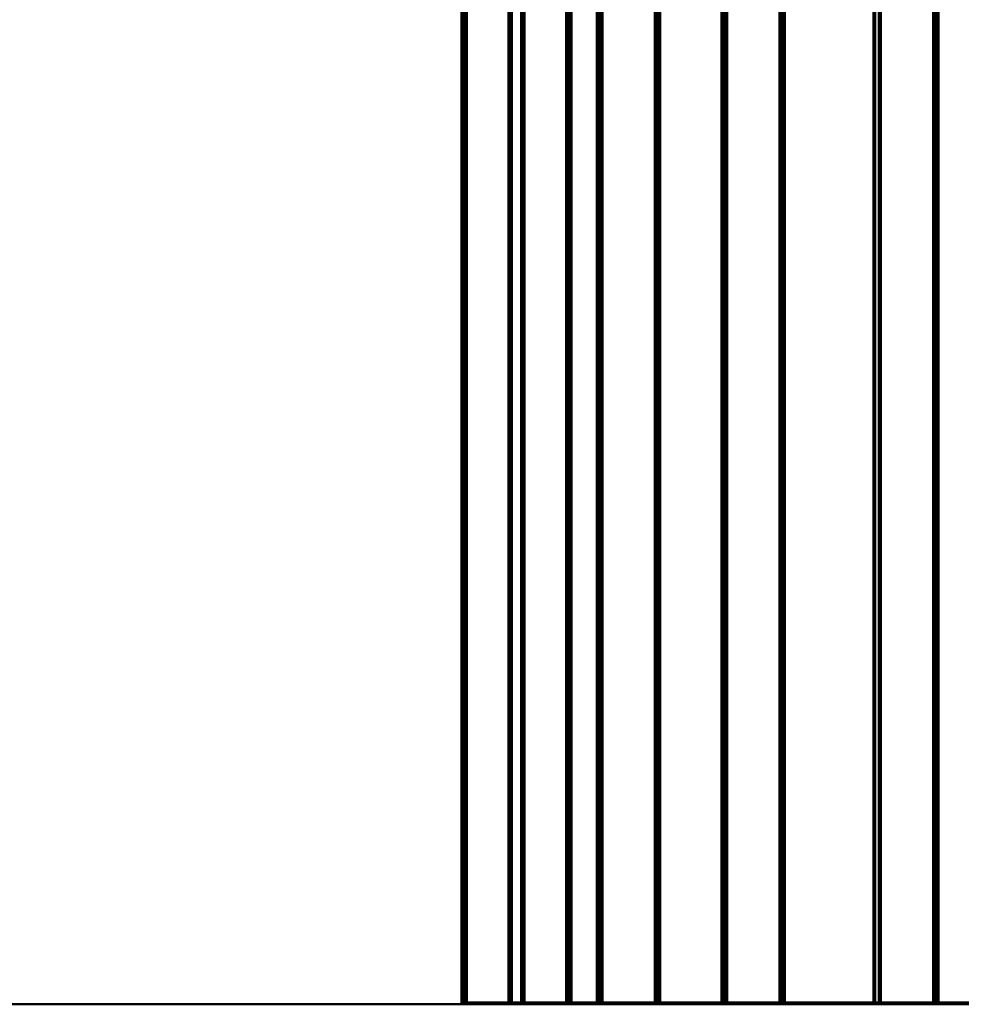
# Model space of a CAD drawing. Units: inches. Extents: x -12630 to 10900, y -7633 to 31300.
# Drawn here: x 8084 to 8118, y -5500 to -5464 of the extents above; entities that cross this region are included whole.
import ezdxf

# ---------------------------------------------------------------- set-up
doc = ezdxf.new("R2010")
doc.units = ezdxf.units.IN
doc.header["$MEASUREMENT"] = 0
doc.layers.add('festiviteten', color=5, linetype='Continuous', true_color=0x0000ff)

msp = doc.modelspace()

# ---------------------------------------------------------------- linework, layer by layer
at = {"layer": 'festiviteten', "lineweight": 40}
for p, q in [((8100, 5500), (8099.933, -5499.933)), ((8099.933, -5499.933), (8100, 5500)), ((8100, 5500), (8099.933, -5500)), ((8099.933, -5500), (8100, 5500)), ((8099.933, 5500), (8099.933, -5500)), ((8099.933, 5500), (8099.933, -5500)), ((8099.933, -5500), (8099.933, 5500)), ((8099.933, 5500), (8099.933, -5500)), ((8099.933, -5500), (8099.933, 5500)), ((8099.933, 5500), (8099.933, -5500)), ((8099.933, 5500), (8099.933, -5500)), ((8099.933, -5500), (8099.933, 5500)), ((8100, -5499.933), (8100, 5500)), ((8100, 5500), (8100, -5499.933)), ((8100, -5500), (8100, 5500)), ((8100, 5500), (8100, -5500)), ((8100, -5500), (8100, 5500)), ((8100, -5500), (8100, 5500)), ((8100, 5500), (8100, -5500)), ((8100, 5500), (8100, -5500)), ((8100.133, -5499.933), (8100.133, 5500)), ((8100.133, 5500), (8100.133, -5499.933)), ((8100.133, 5500), (8100.133, -5499.933)), ((8100.133, -5499.933), (8100.133, 5500)), ((8101.667, 5500), (8101.667, -5499.933)), ((8101.667, -5499.933), (8101.667, 5500)), ((8101.667, 5500), (8101.667, -5499.933)), ((8101.667, -5499.933), (8101.667, 5500)), ((8101.667, -5499.933), (8101.667, 5500)), ((8101.667, 5500), (8101.667, -5499.933)), ((8101.667, 5500), (8101.667, -5499.933)), ((8101.667, -5499.933), (8101.667, 5500)), ((8101.733, -5499.933), (8101.733, 5500)), ((8101.733, -5499.933), (8101.733, 5500)), ((8101.733, 5500), (8101.733, -5499.933)), ((8101.733, 5500), (8101.733, -5499.933)), ((8101.8, 5500), (8101.8, -5499.933)), ((8101.8, -5499.933), (8101.8, 5500)), ((8101.8, 5500), (8101.8, -5499.933)), ((8101.8, -5499.933), (8101.8, 5500)), ((8102.133, -5499.933), (8102.133, 5500)), ((8102.133, 5500), (8102.133, -5499.933)), ((8102.133, 5500), (8102.133, -5499.933)), ((8102.133, -5499.933), (8102.133, 5500)), ((8102.133, 5500), (8102.133, -5500)), ((8102.133, -5500), (8102.133, 5500)), ((8102.133, 5500), (8102.133, -5500)), ((8102.133, -5500), (8102.133, 5500)), ((8102.133, -5499.933), (8102.133, 5500)), ((8102.133, 5500), (8102.133, -5499.933)), ((8102.133, 5500), (8102.133, -5499.933)), ((8102.133, -5499.933), (8102.133, 5500)), ((8102.133, 5500), (8102.133, -5500)), ((8102.133, -5500), (8102.133, 5500)), ((8102.133, 5500), (8102.133, -5500)), ((8102.133, -5500), (8102.133, 5500)), ((8102.267, -5499.933), (8102.267, 5500)), ((8102.267, 5500), (8102.267, -5499.933)), ((8102.267, 5500), (8102.267, -5499.933)), ((8102.267, -5499.933), (8102.267, 5500)), ((8102.267, -5499.933), (8102.267, 5500)), ((8102.267, 5500), (8102.267, -5499.933)), ((8102.267, 5500), (8102.267, -5499.933)), ((8102.267, -5499.933), (8102.267, 5500)), ((8103.8, 5500), (8103.8, -5499.933)), ((8103.8, -5499.933), (8103.8, 5500)), ((8103.8, 5500), (8103.8, -5499.933)), ((8103.8, -5499.933), (8103.8, 5500)), ((8103.8, -5499.933), (8103.8, 5500)), ((8103.8, 5500), (8103.8, -5499.933)), ((8103.8, 5500), (8103.8, -5499.933)), ((8103.8, -5499.933), (8103.8, 5500)), ((8103.8, 5500), (8103.8, -5499.933)), ((8103.8, -5499.933), (8103.8, 5500)), ((8103.8, 5500), (8103.8, -5499.933)), ((8103.8, -5499.933), (8103.8, 5500)), ((8103.8, -5499.933), (8103.8, 5500)), ((8103.8, 5500), (8103.8, -5499.933)), ((8103.8, 5500), (8103.8, -5499.933)), ((8103.8, -5499.933), (8103.8, 5500)), ((8103.867, -5499.933), (8103.867, 5500)), ((8103.867, 5500), (8103.867, -5499.933)), ((8103.867, -5499.933), (8103.867, 5500)), ((8103.867, 5500), (8103.867, -5499.933)), ((8103.933, -5499.933), (8103.933, 5500)), ((8103.933, 5500), (8103.933, -5499.933)), ((8103.933, -5499.933), (8103.933, 5500)), ((8103.933, 5500), (8103.933, -5499.933)), ((8103.933, -5499.933), (8103.933, 5500)), ((8103.933, 5500), (8103.933, -5499.933)), ((8103.933, -5499.933), (8103.933, 5500)), ((8103.933, 5500), (8103.933, -5499.933)), ((8104, 5500), (8104, -5499.933)), ((8104, -5499.933), (8104, 5500)), ((8104, 5500), (8104, -5499.933)), ((8104, -5499.933), (8104, 5500)), ((8104.933, 5500), (8104.933, -5499.933)), ((8104.933, -5499.933), (8104.933, 5500)), ((8104.933, -5499.933), (8104.933, 5500)), ((8104.933, 5500), (8104.933, -5499.933)), ((8104.933, 5500), (8104.933, -5499.933)), ((8104.933, -5499.933), (8104.933, 5500)), ((8104.933, -5499.933), (8104.933, 5500)), ((8104.933, 5500), (8104.933, -5499.933)), ((8105, 5500), (8105, -5499.933)), ((8105, -5499.933), (8105, 5500)), ((8105, 5500), (8105, -5499.933)), ((8105, -5499.933), (8105, 5500)), ((8105.067, 5500), (8105.067, -5499.933)), ((8105.067, -5499.933), (8105.067, 5500)), ((8105.133, -5499.933), (8105.133, 5500)), ((8105.133, 5500), (8105.133, -5499.933)), ((8107.067, 5500), (8107.067, -5499.933)), ((8107.067, -5499.933), (8107.067, 5500)), ((8107.067, 5500), (8107.067, -5499.933)), ((8107.067, -5499.933), (8107.067, 5500)), ((8107.067, 5500), (8107.067, -5499.933)), ((8107.067, -5499.933), (8107.067, 5500)), ((8107.067, 5500), (8107.067, -5499.933)), ((8107.067, -5499.933), (8107.067, 5500)), ((8107.133, 5500), (8107.133, -5499.933)), ((8107.133, -5499.933), (8107.133, 5500)), ((8107.133, -5499.933), (8107.133, 5500)), ((8107.133, 5500), (8107.133, -5499.933)), ((8107.133, -5499.933), (8107.133, 5500)), ((8107.133, 5500), (8107.133, -5499.933)), ((8107.133, 5500), (8107.133, -5499.933)), ((8107.133, -5499.933), (8107.133, 5500)), ((8107.133, -5499.933), (8107.133, 5500)), ((8107.133, 5500), (8107.133, -5499.933)), ((8107.133, -5499.933), (8107.133, 5500)), ((8107.133, 5500), (8107.133, -5499.933)), ((8107.2, 5500), (8107.2, -5499.933)), ((8107.2, -5499.933), (8107.2, 5500)), ((8107.2, 5500), (8107.2, -5499.933)), ((8107.2, -5499.933), (8107.2, 5500)), ((8107.2, 5500), (8107.2, -5499.933)), ((8107.2, -5499.933), (8107.2, 5500)), ((8107.2, 5500), (8107.2, -5499.933)), ((8107.2, -5499.933), (8107.2, 5500)), ((8107.267, -5499.933), (8107.267, 5500)), ((8107.267, 5500), (8107.267, -5499.933)), ((8107.267, -5499.933), (8107.267, 5500)), ((8107.267, 5500), (8107.267, -5499.933)), ((8109.533, 5500), (8109.533, -5499.933)), ((8109.533, -5499.933), (8109.533, 5500)), ((8109.533, 5500), (8109.533, -5499.933)), ((8109.533, -5499.933), (8109.533, 5500)), ((8109.6, -5499.933), (8109.6, 5500)), ((8109.6, 5500), (8109.6, -5499.933)), ((8109.6, -5499.933), (8109.6, 5500)), ((8109.6, 5500), (8109.6, -5499.933)), ((8109.6, -5499.933), (8109.6, 5500)), ((8109.6, 5500), (8109.6, -5499.933)), ((8109.667, 5500), (8109.667, -5499.933)), ((8109.667, -5499.933), (8109.667, 5500)), ((8109.667, 5500), (8109.667, -5499.933)), ((8109.667, -5499.933), (8109.667, 5500)), ((8109.733, -5499.933), (8109.733, 5500)), ((8109.733, 5500), (8109.733, -5499.933)), ((8111.667, 5500), (8111.667, -5499.933)), ((8111.667, -5499.933), (8111.667, 5500)), ((8111.667, 5500), (8111.667, -5499.933)), ((8111.667, -5499.933), (8111.667, 5500)), ((8111.667, 5500), (8111.667, -5499.933)), ((8111.667, -5499.933), (8111.667, 5500)), ((8111.667, 5500), (8111.667, -5499.933)), ((8111.667, -5499.933), (8111.667, 5500)), ((8111.733, -5499.933), (8111.733, 5500)), ((8111.733, 5500), (8111.733, -5499.933)), ((8111.733, -5499.933), (8111.733, 5500)), ((8111.733, 5500), (8111.733, -5499.933)), ((8111.733, -5499.933), (8111.733, 5500)), ((8111.733, 5500), (8111.733, -5499.933)), ((8111.733, -5499.933), (8111.733, 5500)), ((8111.733, 5500), (8111.733, -5499.933)), ((8111.733, -5499.933), (8111.733, 5500)), ((8111.733, 5500), (8111.733, -5499.933)), ((8111.733, -5499.933), (8111.733, 5500)), ((8111.733, 5500), (8111.733, -5499.933)), ((8111.8, 5500), (8111.8, -5499.933)), ((8111.8, -5499.933), (8111.8, 5500)), ((8111.8, 5500), (8111.8, -5499.933)), ((8111.8, -5499.933), (8111.8, 5500)), ((8111.8, 5500), (8111.8, -5499.933)), ((8111.8, -5499.933), (8111.8, 5500)), ((8111.8, 5500), (8111.8, -5499.933)), ((8111.8, -5499.933), (8111.8, 5500)), ((8111.867, -5499.933), (8111.867, 5500)), ((8111.867, 5500), (8111.867, -5499.933)), ((8111.867, -5499.933), (8111.867, 5500)), ((8111.867, 5500), (8111.867, -5499.933)), ((8115.133, -5499.933), (8115.133, 5500)), ((8115.133, 5500), (8115.133, -5499.933)), ((8115.133, -5499.933), (8115.133, 5500)), ((8115.133, 5500), (8115.133, -5499.933)), ((8115.2, -5499.933), (8115.2, 5500)), ((8115.2, 5500), (8115.2, -5499.933)), ((8115.2, -5499.933), (8115.2, 5500)), ((8115.2, 5500), (8115.2, -5499.933)), ((8115.2, -5499.933), (8115.2, 5500)), ((8115.2, 5500), (8115.2, -5499.933)), ((8115.333, -5499.933), (8115.333, 5500)), ((8115.333, 5500), (8115.333, -5499.933)), ((8115.333, 5500), (8115.333, -5499.933)), ((8115.333, -5499.933), (8115.333, 5500)), ((8115.4, -5499.933), (8115.4, 5500)), ((8115.4, 5500), (8115.4, -5499.933)), ((8117.333, -5499.933), (8117.333, 5500)), ((8117.333, 5500), (8117.333, -5499.933)), ((8117.333, -5499.933), (8117.333, 5500)), ((8117.333, 5500), (8117.333, -5499.933)), ((8117.333, -5499.933), (8117.333, 5500)), ((8117.333, 5500), (8117.333, -5499.933)), ((8117.333, -5499.933), (8117.333, 5500)), ((8117.333, 5500), (8117.333, -5499.933)), ((8117.4, -5499.933), (8117.4, 5500)), ((8117.4, 5500), (8117.4, -5499.933)), ((8117.4, -5499.933), (8117.4, 5500)), ((8117.4, 5500), (8117.4, -5499.933)), ((8117.4, -5499.933), (8117.4, 5500)), ((8117.4, 5500), (8117.4, -5499.933)), ((8117.4, -5499.933), (8117.4, 5500)), ((8117.4, 5500), (8117.4, -5499.933)), ((8117.4, -5499.933), (8117.4, 5500)), ((8117.4, 5500), (8117.4, -5499.933)), ((8117.4, -5499.933), (8117.4, 5500)), ((8117.4, 5500), (8117.4, -5499.933)), ((8117.467, -5499.933), (8117.467, 5500)), ((8117.467, 5500), (8117.467, -5499.933)), ((8117.467, 5500), (8117.467, -5499.933)), ((8117.467, -5499.933), (8117.467, 5500)), ((8117.467, -5499.933), (8117.467, 5500)), ((8117.467, 5500), (8117.467, -5499.933)), ((8117.467, 5500), (8117.467, -5499.933)), ((8117.467, -5499.933), (8117.467, 5500)), ((8117.533, -5499.933), (8117.533, 5500)), ((8117.533, 5500), (8117.533, -5499.933)), ((8117.533, -5499.933), (8117.533, 5500)), ((8117.533, 5500), (8117.533, -5499.933)), ((8100.067, 3229.6), (8100.067, -5499.933)), ((8100.067, -5499.933), (8100.067, 3229.6)), ((8100.067, 3229.6), (8100.067, -5499.933)), ((8100.067, -5499.933), (8100.067, 3229.6)), ((8102.2, 3229.6), (8102.2, -5499.933)), ((8102.2, -5499.933), (8102.2, 3229.6)), ((8102.2, 3229.6), (8102.2, -5499.933)), ((8102.2, -5499.933), (8102.2, 3229.6)), ((8102.2, 3229.6), (8102.2, -5499.933)), ((8102.2, -5499.933), (8102.2, 3229.6)), ((8102.2, 3229.6), (8102.2, -5499.933)), ((8102.2, -5499.933), (8102.2, 3229.6)), ((9999.933, -5500), (-10000, -5500)), ((-10000, -5500), (9049.933, -5500)), ((9999.933, -5500), (-10000, -5500)), ((-10000, -5500), (9049.933, -5500)), ((-10000, -5500), (9999.933, -5500)), ((8099.933, -5499.933), (8101.667, -5499.933)), ((8101.667, -5499.933), (8099.933, -5499.933)), ((8099.933, -5499.933), (8100, -5499.933)), ((8100, -5499.933), (8099.933, -5499.933)), ((8099.933, -5500), (8101.667, -5499.933)), ((8101.667, -5499.933), (8099.933, -5500)), ((8099.933, -5500), (8100, -5500)), ((8100, -5500), (8099.933, -5500)), ((8099.933, -5500), (9049.933, -5500)), ((9049.933, -5500), (8099.933, -5500)), ((8099.933, -5500), (8099.933, -5500)), ((8099.933, -5500), (9049.933, -5500)), ((9049.933, -5500), (8099.933, -5500)), ((8099.933, -5500), (8099.933, -5500)), ((8099.933, -5500), (9049.933, -5500)), ((8099.933, -5500), (8099.933, -5500)), ((8099.933, -5500), (8099.933, -5500)), ((8099.933, -5500), (9049.933, -5500)), ((9049.933, -5500), (8099.933, -5500)), ((8099.933, -5500), (8099.933, -5500)), ((8099.933, -5500), (9049.933, -5500)), ((9049.933, -5500), (8099.933, -5500)), ((8099.933, -5500), (8099.933, -5500)), ((8099.933, -5500), (9049.933, -5500)), ((8099.933, -5500), (9049.933, -5500)), ((9049.933, -5500), (8099.933, -5500)), ((8101.667, -5499.933), (8100, -5499.933)), ((8100, -5499.933), (8101.667, -5499.933)), ((8101.667, -5499.933), (8100, -5500)), ((8100, -5500), (8101.667, -5499.933)), ((9049.933, -5500), (8100, -5500)), ((8100, -5500), (8100, -5500)), ((8100, -5500), (9049.933, -5500)), ((8101.733, -5499.933), (8100.067, -5499.933)), ((8100.067, -5499.933), (8100.067, -5499.933)), ((8100.067, -5499.933), (8101.733, -5499.933)), ((8100.067, -5499.933), (8100.067, -5499.933)), ((8100.067, -5499.933), (8101.733, -5499.933)), ((8101.733, -5499.933), (8100.067, -5499.933)), ((8101.8, -5499.933), (8100.133, -5499.933)), ((8100.133, -5499.933), (8101.8, -5499.933)), ((8101.8, -5499.933), (8100.133, -5499.933)), ((8100.133, -5499.933), (8100.133, -5499.933)), ((8100.133, -5499.933), (8101.8, -5499.933)), ((8100.133, -5499.933), (8100.133, -5499.933)), ((8101.667, -5499.933), (8104.933, -5499.933)), ((8104.933, -5499.933), (8101.667, -5499.933)), ((8101.667, -5499.933), (8104.933, -5499.933)), ((8104.933, -5499.933), (8101.667, -5499.933)), ((8101.667, -5499.933), (8104.933, -5499.933)), ((8104.933, -5499.933), (8101.667, -5499.933)), ((8101.667, -5499.933), (8104.933, -5499.933)), ((8104.933, -5499.933), (8101.667, -5499.933)), ((8105, -5499.933), (8101.733, -5499.933)), ((8105, -5499.933), (8101.733, -5499.933)), ((8101.733, -5499.933), (8105, -5499.933)), ((8101.733, -5499.933), (8105, -5499.933)), ((8101.8, -5499.933), (8105.067, -5499.933)), ((8105.067, -5499.933), (8101.8, -5499.933)), ((8101.8, -5499.933), (8105.133, -5499.933)), ((8105.133, -5499.933), (8101.8, -5499.933)), ((8103.8, -5499.933), (8102.133, -5499.933)), ((8102.133, -5499.933), (8103.8, -5499.933)), ((8103.8, -5499.933), (8102.133, -5499.933)), ((8102.133, -5499.933), (8102.133, -5499.933)), ((8102.133, -5499.933), (8103.8, -5499.933)), ((8102.133, -5499.933), (8102.133, -5499.933)), ((8102.133, -5500), (8103.8, -5499.933)), ((8103.8, -5499.933), (8102.133, -5500)), ((8103.8, -5499.933), (8102.133, -5500)), ((8102.133, -5500), (8103.8, -5499.933)), ((8103.8, -5499.933), (8102.133, -5499.933)), ((8102.133, -5499.933), (8103.8, -5499.933)), ((8103.8, -5499.933), (8102.133, -5499.933)), ((8102.133, -5499.933), (8102.133, -5499.933)), ((8102.133, -5499.933), (8103.8, -5499.933)), ((8102.133, -5499.933), (8102.133, -5499.933)), ((8102.133, -5500), (8103.8, -5499.933)), ((8103.8, -5499.933), (8102.133, -5500)), ((8103.8, -5499.933), (8102.133, -5500)), ((8102.133, -5500), (8103.8, -5499.933)), ((8102.133, -5500), (8102.133, -5500)), ((8102.133, -5500), (8102.133, -5500)), ((8102.133, -5500), (8102.133, -5500)), ((8102.133, -5500), (8102.133, -5500)), ((8103.867, -5499.933), (8102.2, -5499.933)), ((8102.2, -5499.933), (8102.2, -5499.933)), ((8102.2, -5499.933), (8103.933, -5499.933)), ((8102.2, -5499.933), (8102.2, -5499.933)), ((8102.2, -5499.933), (8103.867, -5499.933)), ((8103.933, -5499.933), (8102.2, -5499.933)), ((8103.867, -5499.933), (8102.2, -5499.933)), ((8102.2, -5499.933), (8102.2, -5499.933)), ((8102.2, -5499.933), (8103.933, -5499.933)), ((8102.2, -5499.933), (8102.2, -5499.933)), ((8102.2, -5499.933), (8103.867, -5499.933)), ((8103.933, -5499.933), (8102.2, -5499.933)), ((8104, -5499.933), (8102.267, -5499.933)), ((8102.267, -5499.933), (8103.933, -5499.933)), ((8103.933, -5499.933), (8102.267, -5499.933)), ((8102.267, -5499.933), (8102.267, -5499.933)), ((8102.267, -5499.933), (8104, -5499.933)), ((8102.267, -5499.933), (8102.267, -5499.933)), ((8104, -5499.933), (8102.267, -5499.933)), ((8102.267, -5499.933), (8103.933, -5499.933)), ((8103.933, -5499.933), (8102.267, -5499.933)), ((8102.267, -5499.933), (8102.267, -5499.933)), ((8102.267, -5499.933), (8104, -5499.933)), ((8102.267, -5499.933), (8102.267, -5499.933)), ((8103.8, -5499.933), (8107.067, -5499.933)), ((8107.067, -5499.933), (8103.8, -5499.933)), ((8103.8, -5499.933), (8107.133, -5499.933)), ((8107.133, -5499.933), (8103.8, -5499.933)), ((8103.8, -5499.933), (8107.067, -5499.933)), ((8107.067, -5499.933), (8103.8, -5499.933)), ((8103.8, -5499.933), (8107.133, -5499.933)), ((8107.133, -5499.933), (8103.8, -5499.933)), ((8103.8, -5499.933), (8107.067, -5499.933)), ((8107.067, -5499.933), (8103.8, -5499.933)), ((8103.8, -5499.933), (8107.133, -5499.933)), ((8107.133, -5499.933), (8103.8, -5499.933)), ((8103.8, -5499.933), (8107.067, -5499.933)), ((8107.067, -5499.933), (8103.8, -5499.933)), ((8103.8, -5499.933), (8107.133, -5499.933)), ((8107.133, -5499.933), (8103.8, -5499.933)), ((8107.133, -5499.933), (8103.867, -5499.933)), ((8103.867, -5499.933), (8107.133, -5499.933)), ((8107.133, -5499.933), (8103.867, -5499.933)), ((8103.867, -5499.933), (8107.133, -5499.933)), ((8103.933, -5499.933), (8107.2, -5499.933)), ((8107.2, -5499.933), (8103.933, -5499.933)), ((8107.2, -5499.933), (8103.933, -5499.933)), ((8103.933, -5499.933), (8107.2, -5499.933)), ((8103.933, -5499.933), (8107.2, -5499.933)), ((8107.2, -5499.933), (8103.933, -5499.933)), ((8107.2, -5499.933), (8103.933, -5499.933)), ((8103.933, -5499.933), (8107.2, -5499.933)), ((8104, -5499.933), (8107.267, -5499.933)), ((8107.267, -5499.933), (8104, -5499.933)), ((8104, -5499.933), (8107.267, -5499.933)), ((8107.267, -5499.933), (8104, -5499.933)), ((8104.933, -5499.933), (8109.533, -5499.933)), ((8109.533, -5499.933), (8104.933, -5499.933)), ((8104.933, -5499.933), (8109.6, -5499.933)), ((8109.6, -5499.933), (8104.933, -5499.933)), ((8104.933, -5499.933), (8109.533, -5499.933)), ((8109.533, -5499.933), (8104.933, -5499.933)), ((8104.933, -5499.933), (8109.6, -5499.933)), ((8109.6, -5499.933), (8104.933, -5499.933)), ((8109.667, -5499.933), (8105, -5499.933)), ((8109.6, -5499.933), (8105, -5499.933)), ((8105, -5499.933), (8109.667, -5499.933)), ((8105, -5499.933), (8109.6, -5499.933)), ((8105.067, -5499.933), (8109.667, -5499.933)), ((8109.667, -5499.933), (8105.067, -5499.933)), ((8105.133, -5499.933), (8109.733, -5499.933)), ((8109.733, -5499.933), (8105.133, -5499.933)), ((8107.067, -5499.933), (8111.667, -5499.933)), ((8111.667, -5499.933), (8107.067, -5499.933)), ((8107.067, -5499.933), (8111.667, -5499.933)), ((8111.667, -5499.933), (8107.067, -5499.933)), ((8107.067, -5499.933), (8111.667, -5499.933)), ((8111.667, -5499.933), (8107.067, -5499.933)), ((8107.067, -5499.933), (8111.667, -5499.933)), ((8111.667, -5499.933), (8107.067, -5499.933)), ((8111.733, -5499.933), (8107.133, -5499.933)), ((8107.133, -5499.933), (8111.733, -5499.933)), ((8107.133, -5499.933), (8111.733, -5499.933)), ((8111.733, -5499.933), (8107.133, -5499.933)), ((8107.133, -5499.933), (8111.733, -5499.933)), ((8111.733, -5499.933), (8107.133, -5499.933)), ((8111.733, -5499.933), (8107.133, -5499.933)), ((8107.133, -5499.933), (8111.733, -5499.933)), ((8107.133, -5499.933), (8111.733, -5499.933)), ((8111.733, -5499.933), (8107.133, -5499.933)), ((8107.133, -5499.933), (8111.733, -5499.933)), ((8111.733, -5499.933), (8107.133, -5499.933)), ((8107.2, -5499.933), (8111.8, -5499.933)), ((8111.8, -5499.933), (8107.2, -5499.933)), ((8111.8, -5499.933), (8107.2, -5499.933)), ((8107.2, -5499.933), (8111.8, -5499.933)), ((8107.2, -5499.933), (8111.8, -5499.933)), ((8111.8, -5499.933), (8107.2, -5499.933)), ((8111.8, -5499.933), (8107.2, -5499.933)), ((8107.2, -5499.933), (8111.8, -5499.933)), ((8107.267, -5499.933), (8111.867, -5499.933)), ((8111.867, -5499.933), (8107.267, -5499.933)), ((8107.267, -5499.933), (8111.867, -5499.933)), ((8111.867, -5499.933), (8107.267, -5499.933)), ((8109.533, -5499.933), (8115.133, -5499.933)), ((8115.133, -5499.933), (8109.533, -5499.933)), ((8109.533, -5499.933), (8115.133, -5499.933)), ((8115.133, -5499.933), (8109.533, -5499.933)), ((8115.2, -5499.933), (8109.6, -5499.933)), ((8109.6, -5499.933), (8115.2, -5499.933)), ((8109.6, -5499.933), (8115.2, -5499.933)), ((8115.2, -5499.933), (8109.6, -5499.933)), ((8109.6, -5499.933), (8115.2, -5499.933)), ((8115.2, -5499.933), (8109.6, -5499.933)), ((8109.667, -5499.933), (8115.333, -5499.933)), ((8115.333, -5499.933), (8109.667, -5499.933)), ((8109.667, -5499.933), (8115.333, -5499.933)), ((8115.333, -5499.933), (8109.667, -5499.933)), ((8109.733, -5499.933), (8115.4, -5499.933)), ((8115.4, -5499.933), (8109.733, -5499.933)), ((8111.667, -5499.933), (8117.333, -5499.933)), ((8117.333, -5499.933), (8111.667, -5499.933)), ((8111.667, -5499.933), (8117.333, -5499.933)), ((8117.333, -5499.933), (8111.667, -5499.933)), ((8111.667, -5499.933), (8117.333, -5499.933)), ((8117.333, -5499.933), (8111.667, -5499.933)), ((8111.667, -5499.933), (8117.333, -5499.933)), ((8117.333, -5499.933), (8111.667, -5499.933)), ((8117.4, -5499.933), (8111.733, -5499.933)), ((8111.733, -5499.933), (8117.4, -5499.933)), ((8111.733, -5499.933), (8117.4, -5499.933)), ((8117.4, -5499.933), (8111.733, -5499.933)), ((8111.733, -5499.933), (8117.4, -5499.933)), ((8117.4, -5499.933), (8111.733, -5499.933)), ((8117.4, -5499.933), (8111.733, -5499.933)), ((8111.733, -5499.933), (8117.4, -5499.933)), ((8111.733, -5499.933), (8117.4, -5499.933)), ((8117.4, -5499.933), (8111.733, -5499.933)), ((8111.733, -5499.933), (8117.4, -5499.933)), ((8117.4, -5499.933), (8111.733, -5499.933)), ((8111.8, -5499.933), (8117.467, -5499.933)), ((8117.467, -5499.933), (8111.8, -5499.933)), ((8111.8, -5499.933), (8117.467, -5499.933)), ((8117.467, -5499.933), (8111.8, -5499.933)), ((8111.8, -5499.933), (8117.467, -5499.933)), ((8117.467, -5499.933), (8111.8, -5499.933)), ((8111.8, -5499.933), (8117.467, -5499.933)), ((8117.467, -5499.933), (8111.8, -5499.933)), ((8111.867, -5499.933), (8117.533, -5499.933)), ((8117.533, -5499.933), (8111.867, -5499.933)), ((8111.867, -5499.933), (8117.533, -5499.933)), ((8117.533, -5499.933), (8111.867, -5499.933)), ((8115.133, -5499.933), (8121.467, -5499.933)), ((8121.467, -5499.933), (8115.133, -5499.933)), ((8115.133, -5499.933), (8121.467, -5499.933)), ((8121.467, -5499.933), (8115.133, -5499.933)), ((8121.533, -5499.933), (8115.2, -5499.933)), ((8115.2, -5499.933), (8121.533, -5499.933)), ((8115.2, -5499.933), (8121.533, -5499.933)), ((8121.533, -5499.933), (8115.2, -5499.933)), ((8115.2, -5499.933), (8121.533, -5499.933)), ((8121.533, -5499.933), (8115.2, -5499.933)), ((8115.333, -5499.933), (8121.6, -5499.933)), ((8121.6, -5499.933), (8115.333, -5499.933)), ((8115.333, -5499.933), (8121.6, -5499.933)), ((8121.6, -5499.933), (8115.333, -5499.933)), ((8115.4, -5499.933), (8121.667, -5499.933)), ((8121.667, -5499.933), (8115.4, -5499.933)), ((8117.333, -5499.933), (8123.6, -5499.933)), ((8123.6, -5499.933), (8117.333, -5499.933)), ((8117.333, -5499.933), (8123.6, -5499.933)), ((8123.6, -5499.933), (8117.333, -5499.933)), ((8117.333, -5499.933), (8123.6, -5499.933)), ((8123.6, -5499.933), (8117.333, -5499.933)), ((8117.333, -5499.933), (8123.6, -5499.933)), ((8123.6, -5499.933), (8117.333, -5499.933)), ((8123.667, -5499.933), (8117.4, -5499.933)), ((8117.4, -5499.933), (8123.667, -5499.933)), ((8117.4, -5499.933), (8123.667, -5499.933)), ((8123.667, -5499.933), (8117.4, -5499.933)), ((8117.4, -5499.933), (8123.667, -5499.933)), ((8123.667, -5499.933), (8117.4, -5499.933)), ((8123.667, -5499.933), (8117.4, -5499.933)), ((8117.4, -5499.933), (8123.667, -5499.933)), ((8117.4, -5499.933), (8123.667, -5499.933)), ((8123.667, -5499.933), (8117.4, -5499.933)), ((8117.4, -5499.933), (8123.667, -5499.933)), ((8123.667, -5499.933), (8117.4, -5499.933)), ((8117.467, -5499.933), (8123.733, -5499.933)), ((8123.733, -5499.933), (8117.467, -5499.933)), ((8117.467, -5499.933), (8123.733, -5499.933)), ((8123.733, -5499.933), (8117.467, -5499.933)), ((8117.467, -5499.933), (8123.733, -5499.933)), ((8123.733, -5499.933), (8117.467, -5499.933)), ((8117.467, -5499.933), (8123.733, -5499.933)), ((8123.733, -5499.933), (8117.467, -5499.933)), ((8117.533, -5499.933), (8123.867, -5499.933)), ((8123.867, -5499.933), (8117.533, -5499.933)), ((8117.533, -5499.933), (8123.867, -5499.933)), ((8123.867, -5499.933), (8117.533, -5499.933))]:
    msp.add_line(p, q, dxfattribs=at)

doc.saveas('drawing.dxf')
